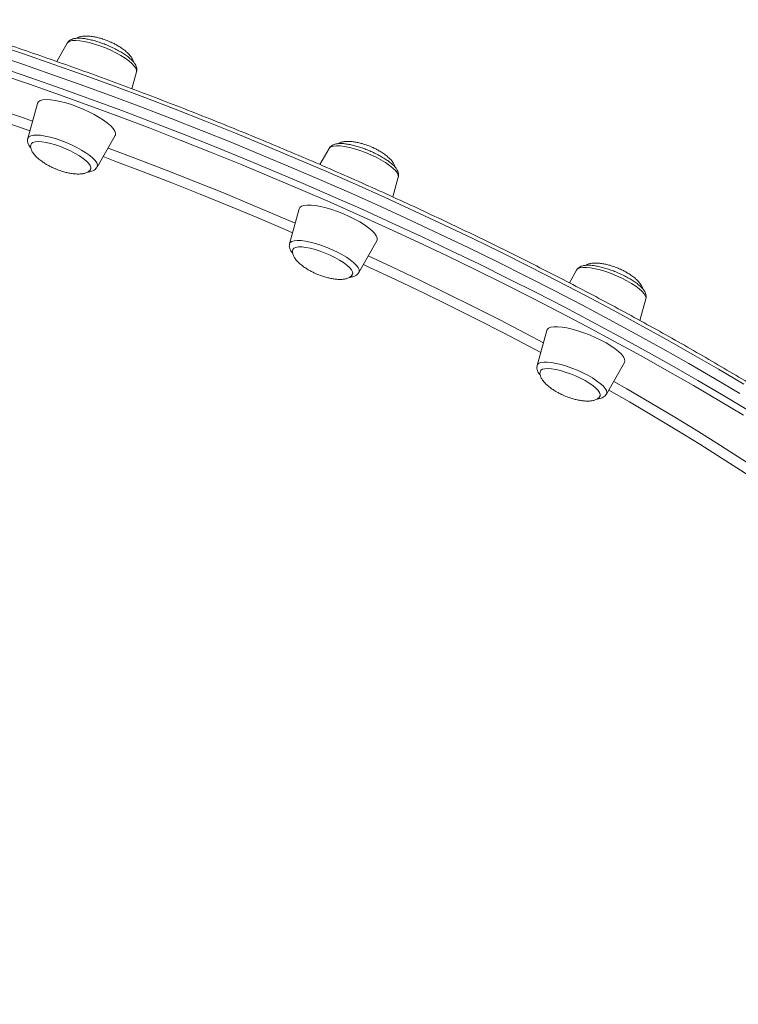
# Model space of a CAD drawing. Units: millimetres. Extents: x -8413 to 47546, y -7929 to 9415.
# Drawn here: x 12467 to 12740, y -4629 to -4255 of the extents above; entities that cross this region are included whole.
import ezdxf

# ---------------------------------------------------------------- set-up
doc = ezdxf.new("R2010")
doc.units = ezdxf.units.MM

msp = doc.modelspace()

# ---------------------------------------------------------------- linework, layer by layer
at = {"color": 7, "linetype": 'Continuous', "lineweight": 15}
for p, q in [((12485.13, -4263.82), (12481.13, -4270.81)), ((12509.7, -4281.17), (12511.45, -4274.72)), ((12473.76, -4286.71), (12470.15, -4300)), ((12496.46, -4310.9), (12503.3, -4298.95)), ((12584.62, -4303.82), (12584.75, -4303.63)), ((12584.88, -4303.47), (12584.67, -4303.8)), ((12584.62, -4303.82), (12581.11, -4309.94)), ((12608.88, -4322.26), (12610.93, -4314.73)), ((12573.24, -4326.71), (12569.63, -4340)), ((12595.94, -4350.9), (12602.79, -4338.95)), ((12595.6, -4351.39), (12595.89, -4350.93)), ((12678.69, -4350.03), (12675.92, -4354.87)), ((12702.76, -4369.18), (12705.01, -4360.93)), ((12667.32, -4372.92), (12663.7, -4386.2)), ((12690.02, -4397.1), (12696.86, -4385.15))]:
    msp.add_line(p, q, dxfattribs=at)
at = {"color": 8, "linetype": 'Continuous', "lineweight": 15, "flags": 128}
for points in [[(12742.16, -4393.35), (12732.57, -4387.67), (12722.8, -4382.02), (12712.87, -4376.38), (12702.76, -4370.78), (12692.51, -4365.22), (12682.11, -4359.69), (12671.57, -4354.21), (12660.91, -4348.78), (12650.12, -4343.4), (12639.22, -4338.08), (12628.22, -4332.82), (12617.13, -4327.62), (12605.95, -4322.5), (12594.7, -4317.45), (12583.38, -4312.48), (12572, -4307.59), (12560.57, -4302.79), (12549.11, -4298.08), (12537.61, -4293.47), (12526.1, -4288.95), (12514.57, -4284.53), (12503.04, -4280.22), (12491.52, -4276.02), (12480.02, -4271.93), (12468.54, -4267.95), (12457.1, -4264.1)], [(12485.13, -4263.82), (12485.43, -4263.47), (12486.13, -4263.1), (12487.12, -4262.88), (12488.38, -4262.82), (12489.89, -4262.93), (12491.61, -4263.19), (12493.48, -4263.61), (12495.48, -4264.17), (12497.54, -4264.86), (12499.62, -4265.66), (12501.66, -4266.55), (12503.62, -4267.52), (12505.45, -4268.53), (12507.1, -4269.56), (12508.54, -4270.58), (12509.71, -4271.58), (12510.61, -4272.53), (12511.2, -4273.39), (12511.47, -4274.16), (12511.45, -4274.72)], [(12402.87, -4271.93), (12404.6, -4272.41), (12415.06, -4275.39), (12425.61, -4278.51), (12436.23, -4281.75), (12446.92, -4285.13), (12457.66, -4288.63), (12468.45, -4292.25), (12471.93, -4293.44)], [(12459.88, -4273.11), (12471.34, -4277.02), (12482.83, -4281.06), (12494.34, -4285.2), (12505.87, -4289.46), (12517.4, -4293.83), (12528.92, -4298.29), (12540.42, -4302.86), (12551.9, -4307.52), (12563.35, -4312.28), (12574.75, -4317.12), (12586.1, -4322.05), (12597.39, -4327.06), (12608.61, -4332.15), (12619.75, -4337.31), (12630.79, -4342.54), (12641.74, -4347.83), (12652.59, -4353.18), (12663.31, -4358.58), (12673.92, -4364.04), (12684.39, -4369.54), (12694.72, -4375.09), (12704.9, -4380.68), (12714.92, -4386.29), (12724.77, -4391.94), (12734.45, -4397.61), (12743.95, -4403.3)], [(12470.95, -4297.05), (12470.7, -4296.97), (12459.93, -4293.32), (12449.21, -4289.8), (12438.53, -4286.4), (12427.93, -4283.13), (12417.39, -4279.98), (12406.94, -4276.98), (12400.94, -4275.3)], [(12742.14, -4405.16), (12732.69, -4399.49), (12723.05, -4393.85), (12713.24, -4388.23), (12703.26, -4382.64), (12693.13, -4377.08), (12682.85, -4371.56), (12672.43, -4366.08), (12661.87, -4360.65), (12651.2, -4355.27), (12640.4, -4349.94), (12629.5, -4344.67), (12618.51, -4339.47), (12607.42, -4334.33), (12596.25, -4329.27), (12585.02, -4324.29), (12573.72, -4319.38), (12562.37, -4314.56), (12550.97, -4309.82), (12539.55, -4305.18), (12528.09, -4300.63), (12516.62, -4296.19), (12505.15, -4291.84), (12493.68, -4287.6), (12482.22, -4283.48), (12470.78, -4279.46), (12459.37, -4275.56)], [(12470.15, -4300), (12470.18, -4299.9), (12470.56, -4299.38), (12471.25, -4299.01), (12472.24, -4298.79), (12473.51, -4298.74), (12475.01, -4298.84), (12476.73, -4299.11), (12478.61, -4299.53), (12480.6, -4300.09), (12482.66, -4300.78), (12484.74, -4301.58), (12486.79, -4302.47), (12488.75, -4303.43), (12490.57, -4304.44), (12492.22, -4305.47), (12493.66, -4306.5), (12494.84, -4307.5), (12495.73, -4308.44), (12496.32, -4309.31), (12496.59, -4310.08), (12496.54, -4310.73), (12496.46, -4310.9)], [(12500.6, -4303.67), (12500.99, -4303.82), (12511.87, -4307.89), (12522.74, -4312.07), (12533.6, -4316.35), (12544.44, -4320.73), (12555.25, -4325.2), (12566.01, -4329.76), (12571.74, -4332.24)], [(12584.75, -4303.63), (12585.34, -4303.21), (12586.24, -4302.94), (12587.42, -4302.83), (12588.85, -4302.88), (12590.5, -4303.09), (12592.32, -4303.46), (12594.28, -4303.98), (12596.33, -4304.63), (12598.41, -4305.39), (12600.47, -4306.26), (12602.46, -4307.2), (12604.34, -4308.19), (12606.06, -4309.22), (12607.57, -4310.25), (12608.83, -4311.26), (12609.83, -4312.23), (12610.52, -4313.12), (12610.9, -4313.92), (12610.96, -4314.62), (12610.93, -4314.73)], [(12570.75, -4335.86), (12567.95, -4334.65), (12557.23, -4330.07), (12546.47, -4325.59), (12535.67, -4321.19), (12524.85, -4316.89), (12514.01, -4312.69), (12503.17, -4308.6), (12498.72, -4306.95)], [(12569.63, -4340), (12569.88, -4339.55), (12570.47, -4339.13), (12571.36, -4338.86), (12572.54, -4338.75), (12573.97, -4338.8), (12575.62, -4339.01), (12577.45, -4339.38), (12579.41, -4339.89), (12581.45, -4340.54), (12583.53, -4341.31), (12585.59, -4342.17), (12587.59, -4343.11), (12589.46, -4344.11), (12591.18, -4345.14), (12592.69, -4346.17), (12593.95, -4347.18), (12594.95, -4348.14), (12595.64, -4349.04), (12596.02, -4349.84), (12596.08, -4350.53), (12595.94, -4350.9)], [(12599.52, -4344.66), (12608.45, -4348.81), (12618.86, -4353.75), (12629.17, -4358.76), (12639.37, -4363.82), (12649.45, -4368.94), (12659.4, -4374.1), (12666.04, -4377.61)], [(12665.03, -4381.32), (12660.76, -4379.06), (12650.89, -4373.89), (12640.88, -4368.77), (12630.75, -4363.7), (12620.51, -4358.69), (12610.16, -4353.74), (12599.73, -4348.86), (12597.66, -4347.9)], [(12679.98, -4349.21), (12681.07, -4349.05), (12682.42, -4349.05), (12684, -4349.21), (12685.77, -4349.52), (12687.69, -4349.99), (12689.72, -4350.6), (12691.79, -4351.32), (12693.86, -4352.16), (12695.88, -4353.08), (12697.81, -4354.06), (12699.58, -4355.08), (12701.16, -4356.11), (12702.51, -4357.13), (12703.6, -4358.11), (12704.4, -4359.03), (12704.88, -4359.87), (12705.05, -4360.6), (12705.01, -4360.93)], [(12665.1, -4385.13), (12666.19, -4384.97), (12667.54, -4384.96), (12669.12, -4385.12), (12670.89, -4385.44), (12672.81, -4385.91), (12674.84, -4386.51), (12676.91, -4387.24), (12678.98, -4388.07), (12681.01, -4388.99), (12682.93, -4389.97), (12684.7, -4390.99), (12686.28, -4392.02), (12687.63, -4393.04), (12688.72, -4394.03), (12689.52, -4394.95), (12690, -4395.78), (12690.17, -4396.52), (12690.02, -4397.1)], [(12692.76, -4392.31), (12697.77, -4395.17), (12706.96, -4400.51), (12715.97, -4405.87), (12724.79, -4411.25), (12733.41, -4416.64), (12741.83, -4422.04), (12748.43, -4426.36)], [(12747.37, -4430.26), (12742.33, -4426.93), (12734.02, -4421.55), (12725.5, -4416.17), (12716.78, -4410.8), (12707.87, -4405.45), (12698.78, -4400.11), (12690.89, -4395.58)]]:
    msp.add_lwpolyline(points, dxfattribs=at)
at = {"color": 7, "linetype": 'Continuous', "lineweight": 15, "flags": 128}
for points in [[(12740.69, -4396.9), (12731.1, -4391.22), (12721.33, -4385.56), (12711.4, -4379.93), (12701.29, -4374.33), (12691.04, -4368.76), (12680.64, -4363.24), (12670.1, -4357.76), (12659.44, -4352.33), (12648.65, -4346.95), (12637.75, -4341.62), (12626.75, -4336.37), (12615.66, -4331.17), (12604.48, -4326.05), (12593.23, -4321), (12581.91, -4316.03), (12570.53, -4311.14), (12559.1, -4306.34), (12547.64, -4301.63), (12536.14, -4297.02), (12524.63, -4292.5), (12513.1, -4288.08), (12501.57, -4283.77), (12490.05, -4279.57), (12478.55, -4275.48), (12467.07, -4271.5), (12455.63, -4267.65)], [(12740.69, -4396.9), (12731.1, -4391.22), (12721.33, -4385.56), (12711.4, -4379.93), (12701.29, -4374.33), (12691.04, -4368.76), (12680.64, -4363.24), (12670.1, -4357.76), (12659.44, -4352.33), (12648.65, -4346.95), (12637.75, -4341.62), (12626.75, -4336.37), (12615.66, -4331.17), (12604.48, -4326.05), (12593.23, -4321), (12581.91, -4316.03), (12570.53, -4311.14), (12559.1, -4306.34), (12547.64, -4301.63), (12536.14, -4297.02), (12524.63, -4292.5), (12513.1, -4288.08), (12501.57, -4283.77), (12490.05, -4279.57), (12478.55, -4275.48), (12467.07, -4271.5), (12455.63, -4267.65)], [(12503.45, -4298.03), (12503.17, -4297.21), (12502.56, -4296.29), (12501.64, -4295.29), (12500.43, -4294.23), (12498.95, -4293.13), (12497.25, -4292.03), (12495.34, -4290.94), (12493.29, -4289.89), (12491.14, -4288.9), (12488.92, -4288), (12486.7, -4287.2), (12484.52, -4286.52), (12482.43, -4285.98), (12480.48, -4285.59), (12478.72, -4285.36), (12477.17, -4285.29), (12475.87, -4285.39), (12474.86, -4285.65), (12474.16, -4286.07), (12473.78, -4286.63), (12473.76, -4286.71)], [(12503.3, -4298.95), (12503.4, -4298.73), (12503.45, -4298.03)], [(12494.05, -4311.57), (12494.11, -4310.97), (12493.84, -4310.25), (12493.25, -4309.44), (12492.37, -4308.55), (12491.2, -4307.61), (12489.79, -4306.65), (12488.17, -4305.7), (12486.4, -4304.78), (12484.53, -4303.92), (12482.6, -4303.14), (12480.67, -4302.48), (12478.8, -4301.94), (12477.05, -4301.54), (12475.46, -4301.29), (12474.07, -4301.21), (12472.94, -4301.29), (12472.09, -4301.53), (12471.54, -4301.92), (12471.38, -4302.19)], [(12602.79, -4338.95), (12602.93, -4338.57), (12602.89, -4337.84), (12602.53, -4336.99), (12601.84, -4336.05), (12600.85, -4335.03), (12599.57, -4333.96), (12598.03, -4332.86), (12596.27, -4331.76), (12594.32, -4330.68), (12592.24, -4329.64), (12590.07, -4328.67), (12587.85, -4327.79), (12585.63, -4327.02), (12583.47, -4326.38), (12581.41, -4325.88), (12579.5, -4325.53), (12577.79, -4325.34), (12576.3, -4325.31), (12575.08, -4325.45), (12574.14, -4325.75), (12573.52, -4326.2), (12573.24, -4326.71)], [(12593.53, -4351.58), (12593.59, -4351.32), (12593.51, -4350.66), (12593.09, -4349.9), (12592.37, -4349.04), (12591.35, -4348.13), (12590.06, -4347.18), (12588.55, -4346.22), (12586.86, -4345.28), (12585.03, -4344.38), (12583.13, -4343.56), (12581.19, -4342.83), (12579.29, -4342.22), (12577.46, -4341.74), (12575.78, -4341.41), (12574.28, -4341.24), (12573, -4341.23), (12571.99, -4341.39), (12571.28, -4341.7), (12570.88, -4342.16), (12570.86, -4342.2)], [(12696.86, -4385.15), (12697.03, -4384.6), (12696.91, -4383.84), (12696.46, -4382.97), (12695.7, -4382), (12694.63, -4380.97), (12693.28, -4379.89), (12691.68, -4378.79), (12689.87, -4377.69), (12687.89, -4376.62), (12685.78, -4375.59), (12683.59, -4374.65), (12681.36, -4373.79), (12679.16, -4373.05), (12677.02, -4372.44), (12674.99, -4371.98), (12673.13, -4371.67), (12671.47, -4371.52), (12670.04, -4371.53), (12668.89, -4371.71), (12668.03, -4372.05), (12667.49, -4372.54), (12667.32, -4372.92)], [(12687.6, -4397.77), (12687.67, -4397.23), (12687.43, -4396.52), (12686.87, -4395.72), (12686.01, -4394.83), (12684.86, -4393.89), (12683.47, -4392.94), (12681.87, -4391.98), (12680.11, -4391.06), (12678.24, -4390.19), (12676.31, -4389.41), (12674.39, -4388.74), (12672.51, -4388.18), (12670.74, -4387.77), (12669.14, -4387.52), (12667.74, -4387.42), (12666.58, -4387.48), (12665.7, -4387.71), (12665.13, -4388.09), (12664.94, -4388.38)]]:
    msp.add_lwpolyline(points, dxfattribs=at)
at = {"color": 8, "linetype": 'Continuous', "lineweight": 15}
for centre, radius, start, end in [((12680.21, -4351), 1.8, 97.1144, 147.1694), ((12665.26, -4386.79), 1.67, 95.5363, 159.4501)]:
    msp.add_arc(centre, radius, start, end, dxfattribs=at)
at = {"color": 7, "linetype": 'Continuous', "lineweight": 15}
for points, knots in [([(12897.86, -4517.83), (12897.26, -4517.01), (12895.5, -4514.63), (12892.37, -4510.62), (12888.39, -4505.8), (12884.14, -4500.92), (12879.62, -4495.98), (12874.84, -4490.98), (12869.79, -4485.93), (12864.48, -4480.83), (12858.92, -4475.68), (12853.12, -4470.49), (12847.06, -4465.26), (12840.76, -4459.99), (12834.23, -4454.69), (12827.47, -4449.37), (12820.47, -4444.02), (12813.26, -4438.64), (12805.83, -4433.26), (12798.18, -4427.85), (12790.33, -4422.44), (12782.28, -4417.02), (12774.04, -4411.6), (12765.6, -4406.19), (12756.99, -4400.77), (12748.19, -4395.37), (12739.23, -4389.98), (12730.1, -4384.61), (12720.82, -4379.26), (12711.39, -4373.93), (12701.81, -4368.64), (12692.09, -4363.37), (12682.25, -4358.15), (12672.28, -4352.96), (12662.2, -4347.82), (12652.01, -4342.72), (12641.71, -4337.68), (12631.33, -4332.69), (12620.86, -4327.76), (12610.31, -4322.89), (12599.69, -4318.09), (12589.01, -4313.35), (12578.27, -4308.69), (12567.49, -4304.11), (12556.66, -4299.6), (12545.81, -4295.18), (12534.93, -4290.84), (12524.03, -4286.59), (12513.13, -4282.44), (12502.23, -4278.37), (12491.33, -4274.41), (12480.45, -4270.55), (12469.59, -4266.79), (12458.77, -4263.14), (12447.98, -4259.59), (12437.24, -4256.16), (12426.56, -4252.84), (12415.94, -4249.64), (12405.38, -4246.55), (12394.91, -4243.59), (12384.52, -4240.75), (12374.22, -4238.04), (12364.03, -4235.45), (12353.94, -4232.99), (12343.96, -4230.66), (12334.11, -4228.47), (12324.39, -4226.41), (12314.8, -4224.49), (12305.36, -4222.7), (12296.06, -4221.05), (12286.92, -4219.54), (12277.95, -4218.17), (12269.14, -4216.94), (12260.51, -4215.86), (12252.06, -4214.92), (12243.8, -4214.12), (12235.73, -4213.47), (12227.86, -4212.97), (12220.19, -4212.61), (12212.74, -4212.4), (12205.5, -4212.33), (12198.48, -4212.41), (12191.68, -4212.64), (12185.12, -4213.02), (12178.79, -4213.54), (12172.7, -4214.22), (12166.85, -4215.04), (12161.24, -4216.01), (12155.89, -4217.12), (12150.8, -4218.39), (12145.96, -4219.8), (12141.38, -4221.36), (12137.08, -4223.06), (12133.04, -4224.92), (12129.28, -4226.92), (12125.8, -4229.06), (12122.6, -4231.34), (12119.69, -4233.76), (12117.07, -4236.32), (12114.77, -4239.02), (12113.33, -4240.9), (12112.73, -4241.91), (12112.71, -4241.94)], [0, 0, 0, 0, 0.005341, 0.015527, 0.02571, 0.03589, 0.046065, 0.056238, 0.066407, 0.076573, 0.086736, 0.096897, 0.107055, 0.117211, 0.127365, 0.137517, 0.147668, 0.157817, 0.167964, 0.178111, 0.188256, 0.1984, 0.208543, 0.218685, 0.228826, 0.238967, 0.249107, 0.259247, 0.269385, 0.279524, 0.289662, 0.299799, 0.309936, 0.320073, 0.33021, 0.340346, 0.350482, 0.360618, 0.370753, 0.380889, 0.391024, 0.401159, 0.411294, 0.42143, 0.431565, 0.4417, 0.451835, 0.46197, 0.472105, 0.48224, 0.492376, 0.502511, 0.512647, 0.522783, 0.532919, 0.543055, 0.553192, 0.563329, 0.573466, 0.583603, 0.593741, 0.60388, 0.614019, 0.624158, 0.634299, 0.644439, 0.654581, 0.664723, 0.674866, 0.685011, 0.695156, 0.705302, 0.71545, 0.725599, 0.735749, 0.745902, 0.756056, 0.766212, 0.77637, 0.786531, 0.796694, 0.80686, 0.817029, 0.827201, 0.837377, 0.847557, 0.85774, 0.867927, 0.878118, 0.888311, 0.898507, 0.908702, 0.918896, 0.929082, 0.939258, 0.949416, 0.959549, 0.969649, 0.979709, 0.989725, 0.999695, 1, 1, 1, 1]), ([(12511.52, -4273.41), (12511.46, -4273.16), (12511.33, -4272.58), (12510.88, -4271.73), (12510.17, -4270.78), (12509.13, -4269.76), (12507.81, -4268.71), (12506.3, -4267.69), (12504.65, -4266.71), (12502.87, -4265.78), (12501.01, -4264.92), (12499.1, -4264.13), (12497.18, -4263.45), (12495.29, -4262.87), (12493.47, -4262.42), (12491.74, -4262.11), (12490.14, -4261.94), (12488.64, -4261.95), (12487.4, -4262.15), (12486.4, -4262.56), (12485.65, -4263.07), (12485.33, -4263.55), (12485.2, -4263.75)], [0, 0, 0, 0, 0.031528, 0.073848, 0.12386, 0.181773, 0.238944, 0.294065, 0.347989, 0.401262, 0.454199, 0.507, 0.559819, 0.612765, 0.666018, 0.719836, 0.774646, 0.831233, 0.890987, 0.933974, 0.971677, 1, 1, 1, 1]), ([(12500.85, -4263.09), (12500.13, -4262.8), (12499.1, -4262.4), (12497.55, -4261.94), (12496.21, -4261.6), (12494.64, -4261.31), (12493.07, -4261.15), (12491.57, -4261.15), (12490.24, -4261.33), (12489.24, -4261.6), (12488.79, -4261.89), (12488.63, -4261.99)], [0, 0, 0, 0, 0.166259, 0.236015, 0.350786, 0.468866, 0.591336, 0.712448, 0.828851, 0.938994, 1, 1, 1, 1]), ([(12510.28, -4270.99), (12510.21, -4270.72), (12510.05, -4270.1), (12509.4, -4269.05), (12508.45, -4267.91), (12507.21, -4266.78), (12505.85, -4265.75), (12504.5, -4264.89), (12503.18, -4264.16), (12502, -4263.57), (12501.19, -4263.23), (12500.85, -4263.09)], [0, 0, 0, 0, 0.0865466, 0.2028484, 0.3326352, 0.4610453, 0.59652, 0.7175335, 0.8114525, 0.9227071, 1, 1, 1, 1]), ([(12511.42, -4274.68), (12511.46, -4274.56), (12511.61, -4274.14), (12511.56, -4273.72), (12511.52, -4273.41)], [0, 0, 0, 0, 0.277999, 1, 1, 1, 1]), ([(12470.17, -4300.03), (12470.14, -4300.13), (12469.99, -4300.52), (12470.05, -4301.26), (12470.28, -4302.14), (12470.7, -4302.98), (12471.14, -4303.51), (12471.35, -4303.77)], [0, 0, 0, 0, 0.0708973, 0.2849045, 0.5043425, 0.7525497, 1, 1, 1, 1]), ([(12471.4, -4302.23), (12471.34, -4302.37), (12471.17, -4302.76), (12471.21, -4303.55), (12471.53, -4304.55), (12472.19, -4305.66), (12473.15, -4306.8), (12474.38, -4307.94), (12475.75, -4308.96), (12477.1, -4309.82), (12478.42, -4310.56), (12479.6, -4311.14), (12480.41, -4311.49), (12480.74, -4311.63)], [0, 0, 0, 0, 0.045516, 0.132038, 0.223092, 0.322009, 0.432395, 0.54161, 0.656833, 0.759757, 0.839637, 0.934261, 1, 1, 1, 1]), ([(12610.9, -4314.69), (12610.95, -4314.54), (12611.09, -4314.09), (12611.01, -4313.31), (12610.74, -4312.43), (12610.23, -4311.53), (12609.44, -4310.56), (12608.34, -4309.53), (12606.97, -4308.48), (12605.42, -4307.47), (12603.73, -4306.5), (12601.93, -4305.58), (12600.06, -4304.74), (12598.14, -4303.98), (12596.22, -4303.31), (12594.35, -4302.77), (12592.55, -4302.35), (12590.85, -4302.06), (12589.27, -4301.93), (12587.87, -4301.98), (12586.7, -4302.21), (12585.77, -4302.64), (12585.15, -4303.06), (12584.93, -4303.4), (12584.88, -4303.47)], [0, 0, 0, 0, 0.017617, 0.052437, 0.088782, 0.130472, 0.18083, 0.237293, 0.291878, 0.344674, 0.396464, 0.447712, 0.498685, 0.549564, 0.600482, 0.651559, 0.702979, 0.755018, 0.808147, 0.863236, 0.914179, 0.954631, 0.990567, 1, 1, 1, 1]), ([(12600.33, -4303.09), (12599.61, -4302.81), (12598.58, -4302.41), (12597.03, -4301.94), (12595.69, -4301.61), (12594.12, -4301.32), (12592.55, -4301.16), (12591.05, -4301.16), (12589.72, -4301.33), (12588.71, -4301.61), (12588.26, -4301.9), (12588.1, -4302.01)], [0, 0, 0, 0, 0.1658911, 0.2354927, 0.3500105, 0.467829, 0.5900282, 0.710873, 0.8270184, 0.9369182, 1, 1, 1, 1]), ([(12609.78, -4311.02), (12609.7, -4310.75), (12609.54, -4310.11), (12608.89, -4309.06), (12607.93, -4307.92), (12606.69, -4306.79), (12605.33, -4305.76), (12603.98, -4304.9), (12602.66, -4304.17), (12601.48, -4303.58), (12600.67, -4303.24), (12600.33, -4303.09)], [0, 0, 0, 0, 0.08938, 0.205321, 0.334705, 0.462717, 0.597771, 0.71841, 0.812037, 0.922947, 1, 1, 1, 1]), ([(12492.96, -4312.73), (12492.96, -4312.73), (12493.49, -4312.72), (12494.26, -4312.54), (12495.27, -4312.12), (12495.98, -4311.6), (12496.28, -4311.14), (12496.4, -4310.95)], [0, 0, 0, 0, 0.00585, 0.365593, 0.619675, 0.844385, 1, 1, 1, 1]), ([(12480.74, -4311.63), (12481.47, -4311.91), (12482.49, -4312.31), (12484.05, -4312.78), (12485.39, -4313.12), (12486.96, -4313.4), (12488.53, -4313.56), (12490.02, -4313.56), (12491.36, -4313.39), (12492.49, -4313.05), (12493.34, -4312.54), (12493.86, -4312.03), (12493.98, -4311.66), (12494.01, -4311.55)], [0, 0, 0, 0, 0.140327, 0.199202, 0.296073, 0.395735, 0.499103, 0.601325, 0.699572, 0.792536, 0.880531, 0.965201, 1, 1, 1, 1]), ([(12569.66, -4340.03), (12569.62, -4340.17), (12569.47, -4340.6), (12569.54, -4341.37), (12569.8, -4342.25), (12570.21, -4343.03), (12570.61, -4343.5), (12570.79, -4343.71)], [0, 0, 0, 0, 0.101083, 0.31872, 0.544727, 0.802927, 1, 1, 1, 1]), ([(12570.89, -4342.23), (12570.83, -4342.37), (12570.65, -4342.76), (12570.7, -4343.55), (12571.01, -4344.56), (12571.67, -4345.67), (12572.63, -4346.81), (12573.87, -4347.94), (12575.23, -4348.97), (12576.58, -4349.83), (12577.9, -4350.56), (12579.08, -4351.15), (12579.89, -4351.49), (12580.23, -4351.64)], [0, 0, 0, 0, 0.046737, 0.133148, 0.224086, 0.322876, 0.433121, 0.542196, 0.657272, 0.760065, 0.839842, 0.934345, 1, 1, 1, 1]), ([(12704.98, -4360.9), (12705.04, -4360.66), (12705.17, -4360.12), (12705.03, -4359.27), (12704.7, -4358.39), (12704.12, -4357.48), (12703.25, -4356.49), (12702.07, -4355.45), (12700.64, -4354.4), (12699.06, -4353.4), (12697.34, -4352.45), (12695.51, -4351.55), (12693.62, -4350.73), (12691.7, -4349.99), (12689.79, -4349.36), (12687.93, -4348.84), (12686.16, -4348.46), (12684.49, -4348.21), (12682.94, -4348.13), (12681.6, -4348.23), (12680.49, -4348.51), (12679.61, -4348.98), (12679, -4349.49), (12678.79, -4349.9), (12678.73, -4350.03)], [0, 0, 0, 0, 0.0267, 0.061018, 0.097851, 0.140977, 0.192861, 0.248156, 0.301331, 0.352978, 0.403783, 0.454138, 0.504276, 0.554362, 0.604513, 0.654863, 0.705612, 0.75707, 0.809779, 0.864751, 0.911695, 0.949833, 0.984542, 1, 1, 1, 1]), ([(12694.41, -4349.29), (12693.69, -4349.01), (12692.66, -4348.61), (12691.11, -4348.15), (12689.76, -4347.81), (12688.19, -4347.52), (12686.63, -4347.36), (12685.13, -4347.36), (12683.8, -4347.53), (12682.78, -4347.82), (12682.32, -4348.12), (12682.14, -4348.23)], [0, 0, 0, 0, 0.165345, 0.234718, 0.348858, 0.466289, 0.588086, 0.708533, 0.824296, 0.933834, 1, 1, 1, 1]), ([(12580.23, -4351.64), (12580.95, -4351.92), (12581.98, -4352.32), (12583.53, -4352.78), (12584.87, -4353.12), (12586.44, -4353.41), (12588.01, -4353.57), (12589.5, -4353.57), (12590.84, -4353.4), (12591.96, -4353.06), (12592.78, -4352.6), (12593.1, -4352.2), (12593.23, -4352.03)], [0, 0, 0, 0, 0.14857, 0.210905, 0.313466, 0.418983, 0.528423, 0.63665, 0.740669, 0.839094, 0.932258, 1, 1, 1, 1]), ([(12592.46, -4352.72), (12592.52, -4352.72), (12593.04, -4352.71), (12593.8, -4352.52), (12594.77, -4352.12), (12595.33, -4351.69), (12595.57, -4351.42), (12595.6, -4351.39)], [0, 0, 0, 0, 0.047313, 0.413965, 0.704824, 0.966267, 1, 1, 1, 1]), ([(12593.23, -4352.03), (12593.28, -4351.98), (12593.42, -4351.85), (12593.46, -4351.68), (12593.49, -4351.57)], [0, 0, 0, 0, 0.3861134, 1, 1, 1, 1]), ([(12703.85, -4357.22), (12703.78, -4356.95), (12703.61, -4356.31), (12702.96, -4355.26), (12702, -4354.12), (12700.77, -4352.99), (12699.4, -4351.96), (12698.05, -4351.1), (12696.73, -4350.37), (12695.55, -4349.78), (12694.74, -4349.44), (12694.41, -4349.29)], [0, 0, 0, 0, 0.0889597, 0.2049543, 0.3343982, 0.4624691, 0.5975859, 0.7182797, 0.8119506, 0.9229113, 1, 1, 1, 1]), ([(12663.73, -4386.23), (12663.67, -4386.44), (12663.54, -4386.96), (12663.66, -4387.8), (12663.98, -4388.68), (12664.38, -4389.37), (12664.74, -4389.78), (12664.86, -4389.9)], [0, 0, 0, 0, 0.155831, 0.37377, 0.606026, 0.876605, 1, 1, 1, 1]), ([(12664.98, -4388.38), (12664.91, -4388.54), (12664.73, -4388.95), (12664.77, -4389.75), (12665.08, -4390.76), (12665.74, -4391.87), (12666.71, -4393.01), (12667.94, -4394.14), (12669.31, -4395.17), (12670.66, -4396.03), (12671.97, -4396.76), (12673.16, -4397.35), (12673.97, -4397.69), (12674.3, -4397.84)], [0, 0, 0, 0, 0.051147, 0.137159, 0.227676, 0.326009, 0.435744, 0.544314, 0.658858, 0.761175, 0.840583, 0.934649, 1, 1, 1, 1]), ([(12687.67, -4398.75), (12687.9, -4398.68), (12688.42, -4398.52), (12689.15, -4398.11), (12689.74, -4397.6), (12689.93, -4397.21), (12689.98, -4397.11)], [0, 0, 0, 0, 0.251627, 0.584842, 0.88797, 1, 1, 1, 1]), ([(12674.3, -4397.84), (12675.02, -4398.12), (12676.05, -4398.52), (12677.6, -4398.98), (12678.95, -4399.32), (12680.52, -4399.61), (12682.08, -4399.77), (12683.58, -4399.77), (12684.92, -4399.6), (12686.04, -4399.26), (12686.89, -4398.75), (12687.41, -4398.24), (12687.53, -4397.87), (12687.57, -4397.76)], [0, 0, 0, 0, 0.140333, 0.199212, 0.296087, 0.395754, 0.499126, 0.601354, 0.699605, 0.792573, 0.880573, 0.965247, 1, 1, 1, 1]), ([(12686.56, -4398.9), (12686.73, -4398.9), (12687.12, -4398.88), (12687.47, -4398.79), (12687.67, -4398.75)], [0, 0, 0, 0, 0.429208, 1, 1, 1, 1]), ([(12750.88, -4872.67), (12750.27, -4871.85), (12748.51, -4869.46), (12745.39, -4865.46), (12741.41, -4860.64), (12737.16, -4855.75), (12732.64, -4850.81), (12727.85, -4845.81), (12722.8, -4840.76), (12717.5, -4835.66), (12711.94, -4830.51), (12706.13, -4825.32), (12700.08, -4820.09), (12693.78, -4814.82), (12687.25, -4809.53), (12680.48, -4804.2), (12673.49, -4798.85), (12666.28, -4793.48), (12658.84, -4788.09), (12651.2, -4782.69), (12643.35, -4777.27), (12635.3, -4771.86), (12627.05, -4766.44), (12618.62, -4761.02), (12610, -4755.61), (12601.21, -4750.2), (12592.25, -4744.81), (12583.12, -4739.44), (12573.84, -4734.09), (12564.4, -4728.77), (12554.82, -4723.47), (12545.11, -4718.21), (12535.26, -4712.98), (12525.3, -4707.79), (12515.21, -4702.65), (12505.02, -4697.55), (12494.73, -4692.51), (12484.35, -4687.52), (12473.88, -4682.59), (12463.33, -4677.72), (12452.71, -4672.92), (12442.03, -4668.19), (12431.29, -4663.53), (12420.5, -4658.94), (12409.68, -4654.44), (12398.82, -4650.01), (12387.95, -4645.67), (12377.05, -4641.43), (12366.15, -4637.27), (12355.24, -4633.21), (12344.35, -4629.24), (12333.47, -4625.38), (12322.61, -4621.62), (12311.78, -4617.97), (12301, -4614.42), (12290.26, -4610.99), (12279.57, -4607.67), (12268.95, -4604.47), (12258.4, -4601.39), (12247.92, -4598.42), (12237.53, -4595.58), (12227.24, -4592.87), (12217.04, -4590.28), (12206.95, -4587.82), (12196.98, -4585.5), (12187.13, -4583.3), (12177.4, -4581.24), (12167.82, -4579.32), (12158.37, -4577.53), (12149.08, -4575.88), (12139.94, -4574.37), (12130.96, -4573), (12122.16, -4571.78), (12113.52, -4570.69), (12105.07, -4569.75), (12096.81, -4568.96), (12088.74, -4568.3), (12080.87, -4567.8), (12073.21, -4567.44), (12065.75, -4567.23), (12058.51, -4567.16), (12051.49, -4567.24), (12044.7, -4567.47), (12038.14, -4567.85), (12031.8, -4568.38), (12025.71, -4569.05), (12019.86, -4569.87), (12014.26, -4570.84), (12008.91, -4571.95), (12003.81, -4573.22), (11998.97, -4574.63), (11994.4, -4576.19), (11990.09, -4577.9), (11986.06, -4579.75), (11982.29, -4581.75), (11978.81, -4583.89), (11975.61, -4586.17), (11972.71, -4588.6), (11970.08, -4591.15), (11967.79, -4593.85), (11966.34, -4595.73), (11965.75, -4596.74), (11965.73, -4596.77)], [0, 0, 0, 0, 0.005341, 0.015527, 0.02571, 0.03589, 0.046065, 0.056238, 0.066407, 0.076573, 0.086736, 0.096897, 0.107055, 0.117211, 0.127365, 0.137517, 0.147668, 0.157817, 0.167964, 0.178111, 0.188256, 0.1984, 0.208543, 0.218685, 0.228826, 0.238967, 0.249107, 0.259247, 0.269385, 0.279524, 0.289662, 0.299799, 0.309936, 0.320073, 0.33021, 0.340346, 0.350482, 0.360618, 0.370753, 0.380889, 0.391024, 0.401159, 0.411294, 0.42143, 0.431565, 0.4417, 0.451835, 0.46197, 0.472105, 0.48224, 0.492376, 0.502511, 0.512647, 0.522783, 0.532919, 0.543055, 0.553192, 0.563329, 0.573466, 0.583603, 0.593741, 0.60388, 0.614019, 0.624158, 0.634299, 0.644439, 0.654581, 0.664723, 0.674866, 0.685011, 0.695156, 0.705302, 0.71545, 0.725599, 0.735749, 0.745902, 0.756056, 0.766212, 0.77637, 0.786531, 0.796694, 0.80686, 0.817029, 0.827201, 0.837377, 0.847557, 0.85774, 0.867927, 0.878118, 0.888311, 0.898507, 0.908702, 0.918896, 0.929082, 0.939258, 0.949416, 0.959549, 0.969649, 0.979709, 0.989725, 0.999695, 1, 1, 1, 1])]:
    msp.add_open_spline(points, degree=3, knots=knots, dxfattribs=at)

doc.saveas('drawing.dxf')
